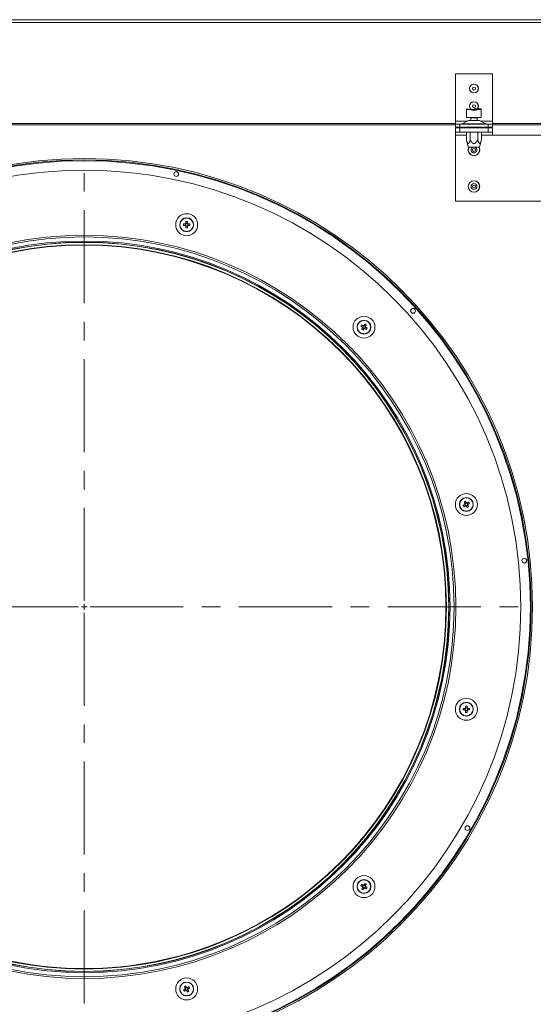
# Model space of a CAD drawing. Units: millimetres. Extents: x 0 to 841, y 0 to 594.
# Drawn here: x 389 to 424, y 188 to 255 of the extents above; entities that cross this region are included whole.
import ezdxf

# ---------------------------------------------------------------- set-up
doc = ezdxf.new("R2010")
doc.units = ezdxf.units.MM
doc.linetypes.add('CENTER', pattern=[10.16, 6.35, -1.27, 1.27, -1.27])

# ---------------------------------------------------------------- blocks, each defined once
blk = doc.blocks.new('SW_CENTERMARKSYMBOL_0')
at = {"color": 0, "linetype": 'CENTER', "lineweight": 0}
for p, q in [((0, 0.4), (0, 30.8)), ((-0.4, 0), (-30.8, 0)), ((0.4, 0), (30.8, 0)), ((0, -0.4), (0, -30.8))]:
    blk.add_line(p, q, dxfattribs=at)
at = {"color": 0, "linetype": 'Continuous', "lineweight": 0}
for q in [(-0.2, 0), (0, 0.2), (0, -0.2), (0.2, 0)]:
    blk.add_line((0, 0), q, dxfattribs=at)

msp = doc.modelspace()

# ---------------------------------------------------------------- linework, layer by layer
at = {"color": 7, "linetype": 'Continuous', "lineweight": 15}
for p, q in [((338.218558, 254.723648), (429.318559, 254.723648)), ((338.318558, 254.923651), (429.118556, 254.923651)), ((421.088559, 251.223651), (418.54856, 251.223651)), ((418.54856, 251.223651), (418.54856, 247.998646)), ((421.088559, 247.998646), (421.088559, 251.223651)), ((419.318557, 248.788646), (419.318557, 248.248652)), ((419.818557, 248.84865), (420.258558, 248.84865)), ((420.318556, 248.248652), (420.318556, 248.788646)), ((418.54856, 247.998646), (418.54856, 247.798649)), ((419.446999, 248.037533), (419.00512, 247.809765)), ((419.318557, 248.248652), (419.818557, 248.248652)), ((419.492817, 248.048649), (419.818557, 248.048649)), ((419.598556, 248.223648), (419.598556, 248.048649)), ((419.818557, 248.248652), (420.318556, 248.248652)), ((419.818557, 248.048649), (420.144302, 248.048649)), ((420.038557, 248.048649), (420.038557, 248.223648)), ((420.631999, 247.809765), (420.19012, 248.037533)), ((421.088559, 247.798649), (421.088559, 247.998646)), ((374.088559, 247.743652), (418.54856, 247.743652)), ((418.54856, 247.598652), (418.54856, 247.798649)), ((418.54856, 247.798649), (418.848557, 247.798649)), ((418.848557, 247.598652), (418.54856, 247.598652)), ((418.54856, 247.238651), (418.54856, 247.538648)), ((418.54856, 247.538648), (418.848557, 247.538648)), ((418.848557, 247.798649), (418.848557, 247.598652)), ((420.788557, 247.798649), (418.848557, 247.798649)), ((420.788557, 247.598652), (418.848557, 247.598652)), ((418.848557, 247.538648), (418.848557, 247.238651)), ((418.848557, 247.538648), (420.788557, 247.538648)), ((419.068557, 247.598652), (419.068557, 247.592465)), ((419.068557, 247.592465), (420.568556, 247.592465)), ((419.168556, 247.592465), (419.241208, 247.551254)), ((419.241208, 247.538648), (419.241208, 247.551558)), ((419.529885, 247.538648), (419.529885, 247.56361)), ((420.107234, 247.538648), (420.107234, 247.56361)), ((420.395911, 247.551254), (420.468557, 247.592465)), ((420.395911, 247.538648), (420.395911, 247.551558)), ((420.568556, 247.592465), (420.568556, 247.598652)), ((420.788557, 247.598652), (420.788557, 247.798649)), ((420.788557, 247.798649), (421.088559, 247.798649)), ((421.088559, 247.598652), (420.788557, 247.598652)), ((420.788557, 247.238651), (420.788557, 247.538648)), ((420.788557, 247.538648), (421.088559, 247.538648)), ((421.088559, 247.798649), (421.088559, 247.598652)), ((421.088559, 247.743652), (429.018557, 247.743652)), ((421.088559, 247.538648), (421.088559, 247.238651)), ((418.848557, 247.238651), (418.54856, 247.238651)), ((418.54856, 247.238651), (418.54856, 247.038648)), ((418.54856, 247.038648), (418.54856, 242.538646)), ((418.848557, 247.238651), (420.788557, 247.238651)), ((419.298941, 246.723649), (419.298941, 247.238651)), ((419.298941, 246.723649), (419.43292, 246.22365)), ((419.558752, 246.723649), (419.558752, 247.238651)), ((420.078367, 246.723649), (420.078367, 247.238651)), ((420.204199, 246.22365), (420.338172, 246.723649)), ((420.338172, 246.723649), (420.338172, 247.238651)), ((421.088559, 247.238651), (420.788557, 247.238651)), ((421.088559, 247.038648), (421.088559, 247.238651)), ((426.618558, 247.038648), (421.088559, 247.038648)), ((419.818557, 246.22365), (419.43292, 246.22365)), ((420.204199, 246.22365), (419.818557, 246.22365)), ((418.54856, 242.538646), (426.618558, 242.538646)), ((400.116563, 240.980146), (399.987757, 240.980146)), ((399.987757, 240.877149), (400.116563, 240.877149)), ((400.108284, 240.980146), (400.108284, 240.877149)), ((400.155175, 241.147563), (400.155175, 241.018758)), ((400.258172, 241.027037), (400.155175, 241.027037)), ((400.155175, 240.838537), (400.155175, 240.709732)), ((400.155175, 240.830258), (400.258172, 240.830258)), ((400.258172, 241.018758), (400.258172, 241.147563)), ((400.258172, 240.996394), (400.258172, 241.000453)), ((400.258172, 240.709732), (400.258172, 240.838537)), ((400.425589, 240.980146), (400.296784, 240.980146)), ((400.296784, 240.877149), (400.425589, 240.877149)), ((400.305063, 240.877149), (400.305063, 240.980146)), ((412.250984, 234.034327), (412.199486, 233.945129)), ((412.216646, 233.881078), (412.30585, 233.829573)), ((412.301743, 234.028468), (412.299717, 234.024951)), ((412.310893, 234.044317), (412.309635, 234.042135)), ((412.404233, 233.999989), (412.315035, 234.051487)), ((412.369901, 233.846739), (412.4214, 233.935938)), ((412.388915, 233.973453), (412.390948, 233.97697)), ((412.398833, 233.990631), (412.400097, 233.992819)), ((412.309987, 233.836744), (412.31125, 233.838931)), ((419.1876, 221.832172), (419.239098, 221.742967)), ((419.293964, 221.947721), (419.20476, 221.896223)), ((419.303149, 221.725807), (419.392348, 221.777306)), ((419.350839, 221.926418), (419.348657, 221.925155)), ((419.409514, 221.841357), (419.358015, 221.930561)), ((419.382978, 221.826038), (419.386494, 221.828065)), ((419.400156, 221.835957), (419.402343, 221.83722)), ((419.208449, 207.912034), (419.079638, 207.912034)), ((419.079638, 207.809035), (419.208449, 207.809035)), ((419.200164, 207.912034), (419.200164, 207.809035)), ((419.247055, 208.079452), (419.247055, 207.950643)), ((419.350058, 207.958922), (419.247055, 207.958922)), ((419.247055, 207.770426), (419.247055, 207.64162)), ((419.247055, 207.762147), (419.350058, 207.762147)), ((419.350058, 207.950643), (419.350058, 208.079452)), ((419.350058, 207.64162), (419.350058, 207.770426)), ((419.51747, 207.912034), (419.388664, 207.912034)), ((419.388664, 207.809035), (419.51747, 207.809035)), ((419.396943, 207.809035), (419.396943, 207.912034)), ((412.250984, 195.850561), (412.199486, 195.761359)), ((412.206656, 195.75722), (412.208838, 195.755959)), ((412.216646, 195.697308), (412.30585, 195.64581)), ((412.404233, 195.816222), (412.315035, 195.867724)), ((412.343365, 195.678291), (412.346882, 195.676262)), ((412.369901, 195.662973), (412.4214, 195.752171)), ((412.39838, 195.765463), (412.394864, 195.767493)), ((412.414229, 195.756311), (412.412042, 195.757574)), ((400.202078, 188.87961), (400.11288, 188.828108)), ((400.317627, 188.773247), (400.266129, 188.862446)), ((400.095713, 188.764059), (400.147218, 188.674857)), ((400.211269, 188.657694), (400.300467, 188.709195))]:
    msp.add_line(p, q, dxfattribs=at)
at = {"color": 8, "linetype": 'Continuous', "lineweight": 15}
for p, q in [((419.818557, 248.788646), (419.318557, 248.788646)), ((420.318556, 248.788646), (419.818557, 248.788646)), ((419.371557, 247.998646), (418.54856, 247.998646)), ((420.19012, 248.037533), (419.446999, 248.037533)), ((420.038557, 248.223648), (419.598556, 248.223648)), ((421.088559, 247.998646), (420.265556, 247.998646)), ((374.088559, 247.848651), (418.54856, 247.848651)), ((419.00512, 247.809765), (420.631999, 247.809765)), ((421.088559, 247.848651), (429.018557, 247.848651)), ((418.54856, 247.038648), (419.298941, 247.038648)), ((420.338172, 247.038648), (421.088559, 247.038648))]:
    msp.add_line(p, q, dxfattribs=at)
at = {"color": 8, "linetype": 'Continuous', "lineweight": 15, "flags": 128}
msp.add_lwpolyline([(419.478125, 246.22365), (419.450069, 246.158377), (419.431103, 246.038649)], dxfattribs=at)
at = {"color": 7, "linetype": 'Continuous', "lineweight": 15, "flags": 128}
for points in [[(420.20728, 246.038649), (420.188254, 246.15877), (420.160431, 246.22365)], [(412.095106, 234.005389), (412.108827, 233.997468), (412.122625, 233.989499), (412.136495, 233.981494), (412.150425, 233.973453), (412.164414, 233.965377), (412.178451, 233.95727), (412.192536, 233.94914), (412.206656, 233.940986)], [(412.258154, 234.030185), (412.244034, 234.038339), (412.229949, 234.046469), (412.215913, 234.054575), (412.201923, 234.062651), (412.187994, 234.070692), (412.17413, 234.078703), (412.160331, 234.086666), (412.146604, 234.094588)], [(412.220788, 233.888248), (412.212634, 233.874122), (412.204504, 233.860043), (412.196398, 233.846), (412.188322, 233.832017), (412.180281, 233.818088), (412.172276, 233.804218), (412.164307, 233.790419), (412.156385, 233.776698)], [(412.375301, 234.155867), (412.367374, 234.142146), (412.359411, 234.128348), (412.3514, 234.114478), (412.343359, 234.100548), (412.335283, 234.086559), (412.327177, 234.072522), (412.319047, 234.058443), (412.310893, 234.044317)], [(412.400097, 233.992819), (412.408251, 234.006939), (412.416381, 234.021023), (412.424487, 234.03506), (412.432558, 234.04905), (412.440604, 234.062979), (412.448609, 234.076843), (412.456578, 234.090642), (412.4645, 234.104369)], [(412.525779, 233.875678), (412.512052, 233.883599), (412.498254, 233.891568), (412.48439, 233.899573), (412.47046, 233.907614), (412.456471, 233.91569), (412.442434, 233.923796), (412.42835, 233.931926), (412.414229, 233.94008)], [(412.245584, 233.725194), (412.253505, 233.738921), (412.261474, 233.752719), (412.269479, 233.766589), (412.277526, 233.780519), (412.285596, 233.794502), (412.293703, 233.808539), (412.301833, 233.822623), (412.309987, 233.836744)], [(412.362725, 233.850876), (412.376851, 233.842722), (412.39093, 233.834592), (412.404973, 233.826492), (412.418956, 233.818415), (412.432885, 233.810369), (412.446755, 233.802364), (412.460554, 233.794401), (412.474275, 233.786473)], [(419.19477, 221.836308), (419.18065, 221.828154), (419.166565, 221.820024), (419.152528, 221.811918), (419.138539, 221.803847), (419.124609, 221.795801), (419.110739, 221.787796), (419.096941, 221.779827), (419.08322, 221.771905)], [(419.1445, 222.000602), (419.152421, 221.986875), (419.16039, 221.973077), (419.168395, 221.959207), (419.176436, 221.945277), (419.184512, 221.931294), (419.192618, 221.917257), (419.200748, 221.903173), (419.208902, 221.889052)], [(419.298101, 221.940551), (419.289947, 221.954671), (419.281817, 221.968756), (419.273711, 221.982793), (419.26564, 221.996782), (419.257593, 222.010711), (419.249589, 222.024575), (419.241619, 222.038374), (419.233698, 222.052101)], [(419.462389, 221.990821), (419.448668, 221.9829), (419.43487, 221.974931), (419.421, 221.966926), (419.40707, 221.958885), (419.393087, 221.950809), (419.379044, 221.942702), (419.364965, 221.934572), (419.350839, 221.926418)], [(419.452614, 221.672926), (419.444692, 221.686653), (419.436723, 221.700451), (419.428718, 221.714315), (419.420672, 221.728245), (419.412601, 221.742234), (419.404495, 221.756271), (419.396365, 221.770356), (419.388211, 221.784476)], [(419.402343, 221.83722), (419.416464, 221.845368), (419.430548, 221.853504), (419.444585, 221.861604), (419.458574, 221.869681), (419.472504, 221.877721), (419.486368, 221.885732), (419.500166, 221.893696), (419.513893, 221.901623)], [(419.134718, 221.682707), (419.148445, 221.690628), (419.162244, 221.698598), (419.176108, 221.706603), (419.190038, 221.714643), (419.204027, 221.72272), (419.218064, 221.730826), (419.232148, 221.738956), (419.246269, 221.74711)], [(419.299007, 221.732978), (419.307161, 221.718857), (419.315291, 221.704773), (419.323397, 221.690736), (419.331473, 221.676747), (419.339514, 221.662817), (419.347525, 221.648953), (419.355488, 221.635148), (419.363415, 221.621427)], [(412.095106, 195.821623), (412.108827, 195.813701), (412.122625, 195.805732), (412.136495, 195.797727), (412.150425, 195.789683), (412.164414, 195.78161), (412.178451, 195.773504), (412.192536, 195.765374), (412.206656, 195.75722)], [(412.258154, 195.846421), (412.244034, 195.854575), (412.229949, 195.862705), (412.215913, 195.870808), (412.201923, 195.878885), (412.187994, 195.886928), (412.17413, 195.894933), (412.160331, 195.902899), (412.146604, 195.910824)], [(412.220788, 195.704479), (412.212634, 195.690358), (412.204504, 195.676274), (412.196398, 195.662237), (412.188322, 195.648251), (412.180281, 195.634321), (412.172276, 195.620454), (412.164307, 195.606655), (412.156385, 195.592928)], [(412.245584, 195.54143), (412.253505, 195.555154), (412.261474, 195.568953), (412.269479, 195.58282), (412.277526, 195.596749), (412.285596, 195.610738), (412.293703, 195.624775), (412.301833, 195.638857), (412.309987, 195.65298)], [(412.375301, 195.972103), (412.367374, 195.958379), (412.359411, 195.944581), (412.3514, 195.930711), (412.343359, 195.916781), (412.335283, 195.902795), (412.327177, 195.888758), (412.319047, 195.874674), (412.310893, 195.860553)], [(412.362725, 195.667112), (412.376851, 195.658958), (412.39093, 195.650828), (412.404973, 195.642722), (412.418956, 195.634649), (412.432885, 195.626605), (412.446755, 195.618597), (412.460554, 195.610631), (412.474275, 195.602707)], [(412.400097, 195.809052), (412.408251, 195.823175), (412.416381, 195.837257), (412.424487, 195.851294), (412.432558, 195.865283), (412.440604, 195.879213), (412.448609, 195.89308), (412.456578, 195.906878), (412.4645, 195.920602)], [(412.525779, 195.691908), (412.512052, 195.699832), (412.498254, 195.707799), (412.48439, 195.715806), (412.47046, 195.723847), (412.456471, 195.731924), (412.442434, 195.740027), (412.42835, 195.74816), (412.414229, 195.756311)], [(400.052613, 188.932488), (400.060541, 188.918764), (400.068504, 188.904965), (400.076509, 188.891098), (400.084555, 188.877167), (400.092632, 188.863181), (400.100732, 188.849143), (400.108862, 188.83506), (400.117016, 188.820938)], [(400.20622, 188.872438), (400.198066, 188.88656), (400.189936, 188.900643), (400.18183, 188.914681), (400.173754, 188.928667), (400.165713, 188.942598), (400.157708, 188.956465), (400.149739, 188.970264), (400.141818, 188.983988)], [(400.370509, 188.92271), (400.356782, 188.914787), (400.342983, 188.906819), (400.329119, 188.898813), (400.31519, 188.890771), (400.3012, 188.882696), (400.287164, 188.874591), (400.273079, 188.866459), (400.258959, 188.858307)], [(400.102884, 188.768198), (400.088763, 188.760044), (400.074679, 188.751914), (400.060642, 188.743809), (400.046659, 188.735733), (400.032729, 188.727691), (400.018859, 188.719684), (400.005061, 188.711718), (399.991334, 188.703794)], [(400.042838, 188.614594), (400.056559, 188.622517), (400.070358, 188.630485), (400.084228, 188.638491), (400.098157, 188.646533), (400.11214, 188.654608), (400.126183, 188.662713), (400.140262, 188.670844), (400.154388, 188.678997)], [(400.207126, 188.664866), (400.21528, 188.650744), (400.22341, 188.636661), (400.231517, 188.622623), (400.239593, 188.608636), (400.247634, 188.594705), (400.255639, 188.580838), (400.263608, 188.56704), (400.271529, 188.553316)], [(400.360728, 188.604816), (400.352806, 188.61854), (400.344843, 188.632338), (400.336832, 188.646205), (400.328791, 188.660136), (400.320715, 188.674123), (400.312609, 188.688161), (400.304479, 188.702244), (400.296325, 188.716366)], [(400.310457, 188.769106), (400.324583, 188.77726), (400.338662, 188.78539), (400.352699, 188.793494), (400.366688, 188.801571), (400.380618, 188.809613), (400.394488, 188.817619), (400.408286, 188.825585), (400.422007, 188.83351)]]:
    msp.add_lwpolyline(points, dxfattribs=at)
at = {"color": 7, "linetype": 'Continuous', "lineweight": 15}
for centre, radius in [((419.818558, 250.223649), 0.301833), ((419.818558, 250.223649), 0.297027), ((419.818558, 250.223649), 0.1), ((419.818558, 249.023649), 0.301833), ((419.818558, 249.023649), 0.297027), ((419.818558, 249.023649), 0.1), ((419.818558, 246.038649), 0.1), ((393.218558, 214.848649), 30.6), ((393.218558, 214.848649), 30.5), ((393.218558, 214.848649), 30.45), ((393.218558, 214.848649), 29.8), ((399.497491, 244.388707), 0.165), ((399.497491, 244.388707), 0.16), ((419.818558, 243.538649), 0.38872), ((419.818558, 243.538649), 0.387456), ((419.818558, 243.538649), 0.2), ((419.818558, 243.538649), 0.1), ((400.206672, 240.928647), 0.75), ((400.206672, 240.928647), 0.475), ((400.206672, 240.928647), 0.455629), ((393.218558, 214.848649), 25.365), ((393.218558, 214.848649), 25.245207), ((393.218558, 214.848649), 24.965), ((393.218558, 214.848649), 24.89), ((393.218558, 214.848649), 24.878302), ((393.218558, 214.848649), 24.719244), ((393.218558, 214.848649), 24.69), ((415.661532, 235.056394), 0.165), ((415.661532, 235.056394), 0.16), ((412.310441, 233.940532), 0.75), ((412.310441, 233.940532), 0.475), ((412.310441, 233.940532), 0.455629), ((419.298556, 221.836763), 0.75), ((419.298556, 221.836763), 0.475), ((419.298556, 221.836763), 0.455629), ((423.253119, 218.005409), 0.165), ((423.253119, 218.005409), 0.16), ((419.298556, 207.860535), 0.75), ((419.298556, 207.860535), 0.475), ((419.298556, 207.860535), 0.455629), ((419.372525, 199.748649), 0.165), ((419.372525, 199.748649), 0.16), ((412.310441, 195.756766), 0.75), ((412.310441, 195.756766), 0.475), ((412.310441, 195.756766), 0.455629), ((400.206672, 188.768652), 0.75), ((400.206672, 188.768652), 0.475), ((400.206672, 188.768652), 0.455629)]:
    msp.add_circle(centre, radius, dxfattribs=at)
for centre, radius, start, end in [((419.378558, 248.788649), 0.06, 90, 180), ((420.258558, 248.788649), 0.06, 0, 90), ((419.492815, 247.948649), 0.1, 90, 117.26947199), ((419.573558, 248.223649), 0.025, 0, 90), ((420.063558, 248.223649), 0.025, 90, 180), ((420.144302, 247.948649), 0.1, 62.73052801, 90), ((418.959302, 247.898649), 0.1, 270, 297.26947199), ((420.677815, 247.898649), 0.1, 242.73052801, 270), ((419.818558, 246.038649), 0.38872, 151.58070473, 0), ((401.746456, 240.928647), 1.759453, 178.3227379, 181.6772621), ((400.206672, 240.928647), 0.103787, 119.74942157, 150.25057843), ((400.206672, 240.928647), 0.103787, 209.74942157, 240.25057844), ((400.206672, 240.928647), 0.0851, 142.75889615, 217.24110385), ((400.206672, 240.928647), 0.0851, 127.24110385, 142.75889615), ((400.206672, 240.928647), 0.0851, 217.24110385, 232.75889615), ((400.206672, 240.928647), 0.0851, 52.75889615, 127.24110385), ((400.206672, 240.928647), 0.0851, 232.75889615, 307.24110385), ((400.206673, 239.388865), 1.759453, 88.3227379, 91.6772621), ((400.206673, 242.46843), 1.759453, 268.3227379, 271.6772621), ((400.206672, 240.928647), 0.103787, 29.74942157, 60.25057843), ((400.206672, 240.928647), 0.0851, 37.24110384, 52.75889615), ((400.206672, 240.928647), 0.103787, 299.74942157, 330.25057843), ((400.206672, 240.928647), 0.0851, 307.24110385, 322.75889615), ((400.206672, 240.928647), 0.0851, 322.75889615, 37.24110384), ((398.666891, 240.928647), 1.759453, 358.3227379, 1.6772621), ((413.64322, 233.171055), 1.758627, 148.32207788, 151.67819077), ((412.310441, 233.940532), 0.103787, 179.74942157, 210.25057844), ((412.310441, 233.940532), 0.0851, 112.75889615, 187.24110385), ((412.310441, 233.940532), 0.0851, 187.24110385, 202.75889615), ((412.310441, 233.940532), 0.0851, 202.75889615, 277.24110385), ((412.310441, 233.940532), 0.103787, 89.74942157, 120.25057843), ((412.310441, 233.940532), 0.0851, 97.24110385, 112.75889615), ((412.310441, 233.940532), 0.0851, 22.75889615, 97.24110385), ((412.310441, 233.940532), 0.0851, 292.75889615, 7.24110384), ((411.538722, 232.603864), 1.763116, 58.32635126, 61.67391739), ((412.310441, 233.940532), 0.0851, 7.24110384, 22.75889615), ((412.310441, 233.940532), 0.103787, 359.74942157, 30.25057843), ((410.975496, 234.711302), 1.761149, 328.32313547, 331.67470607), ((413.080609, 235.274332), 1.759857, 238.32033115, 241.67419467), ((412.310441, 233.940532), 0.103787, 269.74942157, 300.25057843), ((412.310441, 233.940532), 0.0851, 277.24110385, 292.75889615), ((420.634068, 222.607818), 1.761783, 208.32481617, 211.67491518), ((420.06961, 220.501253), 1.761783, 118.32481617, 121.67491518), ((419.298556, 221.836763), 0.103787, 149.74942157, 180.25057844), ((419.298556, 221.836763), 0.0851, 172.75889615, 247.24110385), ((419.298556, 221.836763), 0.0851, 157.24110385, 172.75889615), ((419.298556, 221.836763), 0.0851, 82.75889615, 157.24110385), ((419.298556, 221.836763), 0.0851, 262.75889615, 337.24110384), ((419.298556, 221.836763), 0.103787, 59.74942157, 90.25057843), ((419.298556, 221.836763), 0.0851, 67.24110385, 82.75889615), ((419.298556, 221.836763), 0.0851, 352.75889615, 67.24110385), ((419.298556, 221.836763), 0.0851, 337.24110384, 352.75889615), ((419.298556, 221.836763), 0.103787, 329.74942157, 0.25057843), ((417.962139, 221.065087), 1.762877, 28.32867843, 31.67679575), ((419.298556, 221.836763), 0.103787, 239.74942157, 270.25057843), ((419.298556, 221.836763), 0.0851, 247.24110385, 262.75889615), ((418.524816, 223.17693), 1.767155, 298.32990963, 301.66982172), ((420.850916, 207.860534), 1.772026, 178.33459439, 181.66540561), ((419.298556, 207.860535), 0.103787, 119.74942157, 150.25057844), ((419.298556, 207.860535), 0.103787, 209.74942157, 240.25057843), ((419.298556, 207.860535), 0.0851, 142.75889615, 217.24110385), ((419.298556, 207.860535), 0.0851, 127.24110385, 142.75889615), ((419.298556, 207.860535), 0.0851, 217.24110385, 232.75889615), ((419.298557, 206.314309), 1.765894, 88.32876064, 91.67123936), ((419.298556, 207.860535), 0.0851, 52.75889615, 127.24110385), ((419.298556, 207.860535), 0.0851, 232.75889615, 307.24110384), ((419.298556, 207.860535), 0.103787, 29.74942157, 60.25057843), ((419.298556, 207.860535), 0.0851, 37.24110385, 52.75889615), ((419.298556, 207.860535), 0.103787, 299.74942157, 330.25057843), ((419.298556, 207.860535), 0.0851, 307.24110384, 322.75889615), ((419.298556, 207.860535), 0.0851, 322.75889615, 37.24110385), ((417.763282, 207.860534), 1.754943, 358.31837844, 1.68162156), ((419.298557, 209.398241), 1.757375, 268.32065756, 271.67934244), ((393.218558, 214.848649), 24.69, 210, 330), ((413.646532, 194.985407), 1.762436, 148.32649198, 151.67543448), ((413.08049, 197.090536), 1.759773, 238.32317046, 241.67709818), ((412.310441, 195.756766), 0.103787, 179.74942157, 210.25057843), ((412.310441, 195.756766), 0.0851, 112.75889615, 187.24110385), ((412.310441, 195.756766), 0.0851, 187.24110385, 202.75889615), ((412.310441, 195.756766), 0.0851, 202.75889615, 277.24110384), ((412.310441, 195.756766), 0.103787, 89.74942157, 120.25057844), ((412.310441, 195.756766), 0.0851, 97.24110385, 112.75889615), ((412.310441, 195.756766), 0.0851, 22.75889615, 97.24110385), ((412.310441, 195.756766), 0.103787, 269.74942157, 300.25057843), ((412.310441, 195.756766), 0.0851, 277.24110384, 292.75889615), ((412.310441, 195.756766), 0.0851, 292.75889615, 7.24110385), ((411.537154, 194.417471), 1.766174, 58.32779062, 61.66960657), ((412.310441, 195.756766), 0.0851, 7.24110385, 22.75889615), ((412.310441, 195.756766), 0.103787, 359.74942157, 30.25057843), ((410.973757, 196.528568), 1.763171, 328.3242712, 331.67191252), ((400.976428, 187.435331), 1.759236, 118.32135431, 121.67649719), ((400.206672, 188.768652), 0.0851, 82.75889615, 157.24110385), ((400.206672, 188.768652), 0.103787, 59.74942157, 90.25057844), ((400.206672, 188.768652), 0.0851, 67.24110385, 82.75889615), ((400.206672, 188.768652), 0.0851, 352.75889615, 67.24110385), ((398.872536, 187.998408), 1.760187, 28.32286102, 31.67604142), ((401.542565, 189.540012), 1.762266, 208.32766247, 211.67698275), ((400.206672, 188.768652), 0.103787, 149.74942157, 180.25057843), ((400.206672, 188.768652), 0.0851, 172.75889615, 247.24110384), ((400.206672, 188.768652), 0.0851, 157.24110385, 172.75889615), ((400.206672, 188.768652), 0.103787, 239.74942157, 270.25057843), ((400.206672, 188.768652), 0.0851, 247.24110384, 262.75889615), ((400.206672, 188.768652), 0.0851, 262.75889615, 337.24110385), ((399.438597, 190.098959), 1.755787, 298.31979986, 301.68136723), ((400.206672, 188.768652), 0.0851, 337.24110385, 352.75889615), ((400.206672, 188.768652), 0.103787, 329.74942157, 0.25057843)]:
    msp.add_arc(centre, radius, start, end, dxfattribs=at)
at = {"color": 8, "linetype": 'Continuous', "lineweight": 15}
for radius, start, end in [(0.387456, 180, 28.52056135), (0.2, 112.33164502, 180), (0.2, 180, 67.66835498)]:
    msp.add_arc((419.818558, 246.038649), radius, start, end, dxfattribs=at)
at = {"color": 7, "linetype": 'Continuous', "lineweight": 15}
for points, knots in [([(419.298941, 246.723649), (419.313542, 246.672012), (419.335072, 246.595864), (419.371411, 246.513735), (419.398176, 246.475801), (419.423273, 246.46156), (419.447286, 246.466261), (419.476496, 246.495815), (419.517982, 246.579581), (419.542302, 246.66552), (419.558752, 246.723649)], [0, 0, 0, 0, 0.232215832, 0.34243584, 0.428499312, 0.485908927, 0.543576716, 0.613566187, 0.738610548, 1, 1, 1, 1]), ([(419.558752, 246.723649), (419.590381, 246.667806), (419.638414, 246.583), (419.7195, 246.498574), (419.780427, 246.466251), (419.835164, 246.460915), (419.887125, 246.479912), (419.961487, 246.537157), (420.022585, 246.623567), (420.064052, 246.697966), (420.078367, 246.723649)], [0, 0, 0, 0, 0.2514725768, 0.3819013767, 0.4534485765, 0.5179120685, 0.5917197776, 0.6647128535, 0.8842569086, 1, 1, 1, 1]), ([(420.078367, 246.723649), (420.092963, 246.672011), (420.114487, 246.595862), (420.150838, 246.513736), (420.1776, 246.475802), (420.202702, 246.46156), (420.226703, 246.466261), (420.255917, 246.495815), (420.297402, 246.579581), (420.321722, 246.66552), (420.338172, 246.723649)], [0, 0, 0, 0, 0.2322145, 0.34243751, 0.428501259, 0.485907792, 0.543575246, 0.613564943, 0.738609707, 1, 1, 1, 1]), ([(400.138927, 240.980146), (400.137567, 240.980146), (400.1307, 240.980146), (400.123335, 240.980146), (400.117403, 240.980146), (400.116563, 240.980146)], [0, 0, 0, 0, 0.174899094, 0.883245341, 1, 1, 1, 1]), ([(400.116563, 240.877149), (400.117403, 240.877149), (400.123335, 240.877149), (400.1307, 240.877149), (400.137567, 240.877149), (400.138927, 240.877149)], [0, 0, 0, 0, 0.116754659, 0.825100906, 1, 1, 1, 1]), ([(400.27442, 240.877149), (400.275778, 240.877149), (400.282634, 240.877149), (400.289995, 240.877149), (400.295942, 240.877149), (400.296784, 240.877149)], [0, 0, 0, 0, 0.174897192, 0.883243534, 1, 1, 1, 1]), ([(400.296784, 240.980146), (400.295943, 240.980146), (400.290002, 240.980146), (400.283802, 240.980146), (400.278479, 240.980146)], [0, 0, 0, 0, 0.141505356, 1, 1, 1, 1]), ([(412.206656, 233.940986), (412.207382, 233.940566), (412.212514, 233.937592), (412.218906, 233.933918), (412.224845, 233.930484), (412.226022, 233.929805)], [0, 0, 0, 0, 0.1167546634, 0.8251018568, 1, 1, 1, 1]), ([(412.229938, 233.904091), (412.22727, 233.899476), (412.224162, 233.894101), (412.221206, 233.888974), (412.220788, 233.888248)], [0, 0, 0, 0, 0.858497481, 1, 1, 1, 1]), ([(412.27752, 234.019009), (412.276344, 234.019686), (412.270403, 234.023108), (412.264031, 234.026808), (412.258883, 234.029766), (412.258154, 234.030185)], [0, 0, 0, 0, 0.1748973532, 0.8832445662, 1, 1, 1, 1]), ([(412.414229, 233.94008), (412.413502, 233.940499), (412.408359, 233.943454), (412.40299, 233.946562), (412.39838, 233.94923)], [0, 0, 0, 0, 0.141504132, 1, 1, 1, 1]), ([(412.343365, 233.862058), (412.344541, 233.861378), (412.350481, 233.857944), (412.356866, 233.854271), (412.361999, 233.851297), (412.362725, 233.850876)], [0, 0, 0, 0, 0.174898423, 0.88324515, 1, 1, 1, 1]), ([(419.208902, 221.889052), (419.209321, 221.888324), (419.212279, 221.883176), (419.215972, 221.876803), (419.219404, 221.870863), (419.220084, 221.869687)], [0, 0, 0, 0, 0.116755322, 0.825101853, 1, 1, 1, 1]), ([(419.309283, 221.921185), (419.308603, 221.922361), (419.305169, 221.928302), (419.301495, 221.934675), (419.298522, 221.939822), (419.298101, 221.940551)], [0, 0, 0, 0, 0.174898152, 0.88324378, 1, 1, 1, 1]), ([(419.388211, 221.784476), (419.38779, 221.785204), (419.384816, 221.790352), (419.381143, 221.796725), (419.377709, 221.802665), (419.377029, 221.803842)], [0, 0, 0, 0, 0.11675622, 0.825101848, 1, 1, 1, 1]), ([(419.287831, 221.752343), (419.288508, 221.751167), (419.29193, 221.745228), (419.29563, 221.738836), (419.298588, 221.733704), (419.299007, 221.732978)], [0, 0, 0, 0, 0.174897345, 0.883246122, 1, 1, 1, 1]), ([(419.247055, 207.950643), (419.247055, 207.949804), (419.247055, 207.943872), (419.247055, 207.936502), (419.247055, 207.929641), (419.247055, 207.928283)], [0, 0, 0, 0, 0.116754771, 0.8251017, 1, 1, 1, 1]), ([(419.247055, 207.792786), (419.247055, 207.791429), (419.247055, 207.784573), (419.247055, 207.777206), (419.247055, 207.771266), (419.247055, 207.770426)], [0, 0, 0, 0, 0.174897349, 0.883244325, 1, 1, 1, 1]), ([(419.350058, 207.928283), (419.350058, 207.929641), (419.350058, 207.936502), (419.350058, 207.943872), (419.350058, 207.949804), (419.350058, 207.950643)], [0, 0, 0, 0, 0.1748983, 0.883245229, 1, 1, 1, 1]), ([(419.350058, 207.770426), (419.350058, 207.771265), (419.350058, 207.777199), (419.350058, 207.783402), (419.350058, 207.788727)], [0, 0, 0, 0, 0.141504423, 1, 1, 1, 1]), ([(419.3663, 207.809035), (419.36766, 207.809035), (419.374527, 207.809035), (419.381892, 207.809035), (419.387825, 207.809035), (419.388664, 207.809035)], [0, 0, 0, 0, 0.174899094, 0.883245341, 1, 1, 1, 1]), ([(412.23197, 195.723844), (412.23129, 195.722668), (412.227858, 195.716728), (412.224165, 195.710346), (412.221207, 195.705206), (412.220788, 195.704479)], [0, 0, 0, 0, 0.174898143, 0.883245457, 1, 1, 1, 1]), ([(412.310893, 195.860553), (412.310474, 195.859826), (412.307516, 195.854686), (412.303816, 195.848304), (412.300394, 195.842364), (412.299717, 195.841188)], [0, 0, 0, 0, 0.116754655, 0.825102651, 1, 1, 1, 1]), ([(412.309987, 195.65298), (412.310407, 195.653707), (412.313378, 195.658841), (412.316476, 195.664215), (412.319136, 195.668829)], [0, 0, 0, 0, 0.141504277, 1, 1, 1, 1]), ([(412.388915, 195.789686), (412.389595, 195.790864), (412.393029, 195.796809), (412.396702, 195.803184), (412.399676, 195.808325), (412.400097, 195.809052)], [0, 0, 0, 0, 0.174898975, 0.883244563, 1, 1, 1, 1]), ([(400.258959, 188.858307), (400.25823, 188.857887), (400.253082, 188.854917), (400.24671, 188.851233), (400.240769, 188.847805), (400.239593, 188.847127)], [0, 0, 0, 0, 0.116756024, 0.825102287, 1, 1, 1, 1]), ([(400.122249, 188.779378), (400.121073, 188.778699), (400.115133, 188.775269), (400.10876, 188.771584), (400.103612, 188.768618), (400.102884, 188.768198)], [0, 0, 0, 0, 0.174897951, 0.883244202, 1, 1, 1, 1]), ([(400.154388, 188.678997), (400.155114, 188.679417), (400.160241, 188.682383), (400.165616, 188.685485), (400.170231, 188.688148)], [0, 0, 0, 0, 0.141503296, 1, 1, 1, 1]), ([(400.195945, 188.68423), (400.196625, 188.683054), (400.200059, 188.677114), (400.203732, 188.670733), (400.206706, 188.665593), (400.207126, 188.664866)], [0, 0, 0, 0, 0.174898217, 0.883244512, 1, 1, 1, 1]), ([(400.291091, 188.757925), (400.292268, 188.758605), (400.298207, 188.762035), (400.304598, 188.76572), (400.309731, 188.768686), (400.310457, 188.769106)], [0, 0, 0, 0, 0.174897942, 0.883245758, 1, 1, 1, 1])]:
    msp.add_open_spline(points, degree=3, knots=knots, dxfattribs=at)

# ---------------------------------------------------------------- block references
at = {"color": 7, "linetype": 'Continuous', "lineweight": 0, "true_color": 0xffffff}
msp.add_blockref('SW_CENTERMARKSYMBOL_0', (393.218558, 214.848649), dxfattribs=at)

doc.saveas('drawing.dxf')
